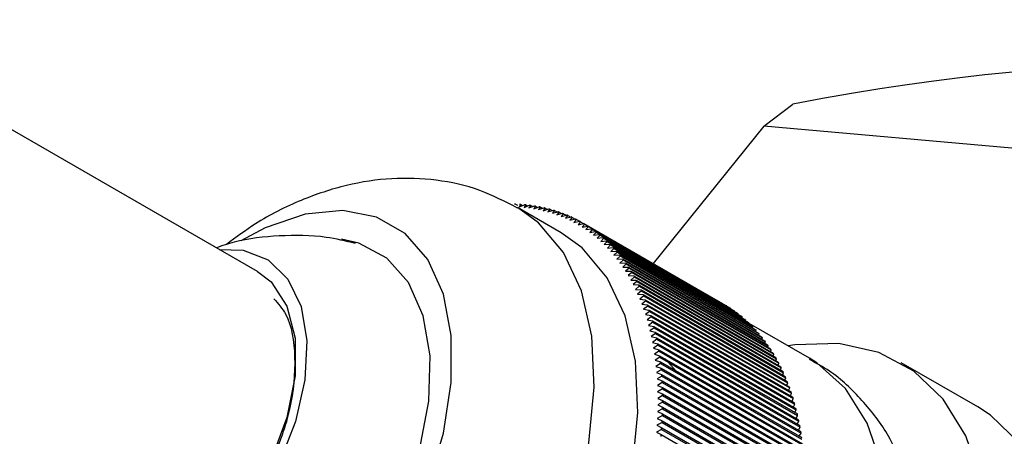
# Model space of a CAD drawing. Units: millimetres. Extents: x 3 to 1996, y 5 to 1995.
# Drawn here: x 1810 to 1842, y 410 to 424 of the extents above; entities that cross this region are included whole.
import ezdxf

# ---------------------------------------------------------------- set-up
doc = ezdxf.new("R2010")
doc.units = ezdxf.units.MM

msp = doc.modelspace()

# ---------------------------------------------------------------- linework, layer by layer
at = {"color": 7, "linetype": 'Continuous', "lineweight": 25}
for p, q in [((1817.584, 415.349), (1803.442, 423.513)), ((1833.959, 420.064), (1834.902, 420.777)), ((1833.959, 420.064), (1830.38, 415.611)), ((1849.781, 418.649), (1833.959, 420.064)), ((1825.931, 417.531), (1825.988, 417.499)), ((1827.408, 416.606), (1825.994, 417.422)), ((1826.096, 417.524), (1826.043, 417.446)), ((1826.043, 417.446), (1826.219, 417.514)), ((1826.096, 417.524), (1826.155, 417.489)), ((1826.258, 417.511), (1826.203, 417.431)), ((1826.203, 417.431), (1826.38, 417.497)), ((1826.258, 417.511), (1826.32, 417.475)), ((1826.419, 417.493), (1826.362, 417.412)), ((1826.362, 417.412), (1826.539, 417.476)), ((1826.419, 417.493), (1826.483, 417.455)), ((1826.577, 417.469), (1826.518, 417.387)), ((1826.518, 417.387), (1826.696, 417.449)), ((1826.577, 417.469), (1826.644, 417.431)), ((1826.734, 417.441), (1826.672, 417.357)), ((1826.672, 417.357), (1826.851, 417.417)), ((1826.734, 417.441), (1826.803, 417.401)), ((1826.888, 417.408), (1826.824, 417.323)), ((1826.888, 417.408), (1826.961, 417.366)), ((1826.824, 417.323), (1827.003, 417.38)), ((1827.04, 417.37), (1826.973, 417.283)), ((1826.973, 417.283), (1827.153, 417.338)), ((1827.04, 417.37), (1827.116, 417.327)), ((1827.189, 417.327), (1827.12, 417.238)), ((1827.12, 417.238), (1827.301, 417.291)), ((1827.189, 417.327), (1827.268, 417.282)), ((1827.337, 417.279), (1827.265, 417.189)), ((1827.265, 417.189), (1827.446, 417.239)), ((1827.337, 417.279), (1827.419, 417.232)), ((1827.482, 417.226), (1827.408, 417.135)), ((1827.408, 417.135), (1827.589, 417.183)), ((1827.482, 417.226), (1827.567, 417.177)), ((1827.624, 417.168), (1827.548, 417.076)), ((1827.548, 417.076), (1827.73, 417.121)), ((1827.624, 417.168), (1827.713, 417.117)), ((1827.764, 417.105), (1827.685, 417.011)), ((1827.764, 417.105), (1827.856, 417.052)), ((1827.685, 417.011), (1827.867, 417.055)), ((1827.901, 417.038), (1827.82, 416.943)), ((1827.82, 416.943), (1828.003, 416.983)), ((1827.901, 417.038), (1827.997, 416.982)), ((1828.035, 416.965), (1827.952, 416.869)), ((1827.952, 416.869), (1828.135, 416.907)), ((1828.035, 416.965), (1832.631, 414.312)), ((1828.167, 416.888), (1828.081, 416.791)), ((1828.081, 416.791), (1828.264, 416.826)), ((1828.135, 416.907), (1832.731, 414.254)), ((1828.167, 416.888), (1832.763, 414.234)), ((1828.295, 416.806), (1828.208, 416.708)), ((1828.264, 416.826), (1832.861, 414.173)), ((1828.295, 416.806), (1832.892, 414.152)), ((1828.208, 416.708), (1828.391, 416.74)), ((1828.421, 416.719), (1828.331, 416.62)), ((1828.331, 416.62), (1828.515, 416.65)), ((1828.391, 416.74), (1832.987, 414.087)), ((1828.421, 416.719), (1833.018, 414.066)), ((1828.544, 416.627), (1828.452, 416.528)), ((1828.452, 416.528), (1828.636, 416.555)), ((1828.515, 416.65), (1833.111, 413.997)), ((1828.544, 416.627), (1833.141, 413.974)), ((1828.665, 416.531), (1828.57, 416.431)), ((1828.57, 416.431), (1828.753, 416.455)), ((1828.636, 416.555), (1833.232, 413.902)), ((1828.665, 416.531), (1833.261, 413.878)), ((1828.782, 416.43), (1828.684, 416.329)), ((1828.753, 416.455), (1833.35, 413.802)), ((1828.782, 416.43), (1833.378, 413.777)), ((1828.684, 416.329), (1828.868, 416.351)), ((1828.896, 416.325), (1828.796, 416.223)), ((1828.796, 416.223), (1828.98, 416.242)), ((1828.868, 416.351), (1833.464, 413.698)), ((1828.896, 416.325), (1833.492, 413.672)), ((1829.006, 416.215), (1828.905, 416.113)), ((1828.905, 416.113), (1829.088, 416.129)), ((1828.98, 416.242), (1833.576, 413.589)), ((1829.006, 416.215), (1833.603, 413.562)), ((1829.088, 416.129), (1833.684, 413.476)), ((1829.114, 416.101), (1829.01, 415.998)), ((1829.01, 415.998), (1829.193, 416.011)), ((1829.218, 415.982), (1829.112, 415.878)), ((1829.112, 415.878), (1829.295, 415.889)), ((1829.114, 416.101), (1833.71, 413.447)), ((1829.193, 416.011), (1833.79, 413.358)), ((1829.32, 415.859), (1829.211, 415.755)), ((1829.218, 415.982), (1833.815, 413.329)), ((1829.295, 415.889), (1833.891, 413.236)), ((1829.32, 415.859), (1833.916, 413.205)), ((1829.211, 415.755), (1829.394, 415.763)), ((1829.417, 415.731), (1829.307, 415.627)), ((1829.307, 415.627), (1829.489, 415.632)), ((1829.394, 415.763), (1833.99, 413.109)), ((1829.512, 415.6), (1829.399, 415.495)), ((1829.399, 415.495), (1829.581, 415.497)), ((1829.417, 415.731), (1834.014, 413.078)), ((1829.489, 415.632), (1834.085, 412.979)), ((1829.512, 415.6), (1834.108, 412.946)), ((1829.581, 415.497), (1834.177, 412.844)), ((1829.603, 415.464), (1829.488, 415.359)), ((1829.488, 415.359), (1829.67, 415.358)), ((1829.691, 415.323), (1829.573, 415.219)), ((1829.573, 415.219), (1829.755, 415.215)), ((1829.603, 415.464), (1834.199, 412.81)), ((1829.775, 415.179), (1829.655, 415.074)), ((1829.67, 415.358), (1834.266, 412.705)), ((1829.691, 415.323), (1834.287, 412.67)), ((1829.755, 415.215), (1834.351, 412.561)), ((1829.775, 415.179), (1834.371, 412.526)), ((1829.655, 415.074), (1829.836, 415.067)), ((1829.856, 415.031), (1829.734, 414.926)), ((1829.734, 414.926), (1829.914, 414.916)), ((1829.933, 414.879), (1829.809, 414.774)), ((1829.836, 415.067), (1834.432, 412.414)), ((1829.856, 415.031), (1834.452, 412.378)), ((1829.914, 414.916), (1834.51, 412.263)), ((1829.933, 414.879), (1834.529, 412.226)), ((1829.809, 414.774), (1829.989, 414.761)), ((1830.006, 414.723), (1829.88, 414.618)), ((1829.88, 414.618), (1830.059, 414.602)), ((1830.076, 414.563), (1829.948, 414.458)), ((1829.989, 414.761), (1834.585, 412.108)), ((1830.006, 414.723), (1834.602, 412.069)), ((1830.059, 414.602), (1834.656, 411.949)), ((1830.076, 414.563), (1834.672, 411.91)), ((1829.948, 414.458), (1830.127, 414.439)), ((1830.142, 414.399), (1830.013, 414.295)), ((1830.013, 414.295), (1830.19, 414.273)), ((1830.205, 414.232), (1830.073, 414.128)), ((1830.127, 414.439), (1834.723, 411.786)), ((1830.142, 414.399), (1834.739, 411.746)), ((1830.19, 414.273), (1834.786, 411.62)), ((1830.205, 414.232), (1834.801, 411.579)), ((1832.631, 414.311), (1832.631, 414.312)), ((1832.762, 414.23), (1832.763, 414.234)), ((1830.073, 414.128), (1830.25, 414.103)), ((1830.264, 414.061), (1830.13, 413.957)), ((1830.13, 413.957), (1830.306, 413.929)), ((1830.319, 413.887), (1830.183, 413.783)), ((1830.25, 414.103), (1834.846, 411.45)), ((1830.264, 414.061), (1834.86, 411.408)), ((1830.306, 413.929), (1834.902, 411.276)), ((1830.319, 413.887), (1834.915, 411.233)), ((1832.891, 414.143), (1832.892, 414.152)), ((1833.016, 414.052), (1833.018, 414.066)), ((1833.138, 413.956), (1833.141, 413.974)), ((1830.183, 413.783), (1830.358, 413.752)), ((1830.37, 413.709), (1830.233, 413.606)), ((1830.233, 413.606), (1830.407, 413.572)), ((1830.358, 413.752), (1834.954, 411.099)), ((1830.37, 413.709), (1834.967, 411.055)), ((1830.407, 413.572), (1835.003, 410.918)), ((1833.257, 413.855), (1833.261, 413.878)), ((1833.373, 413.751), (1833.378, 413.777)), ((1833.486, 413.641), (1833.492, 413.672)), ((1835.436, 412.549), (1833.492, 413.671)), ((1833.595, 413.527), (1833.603, 413.562)), ((1830.418, 413.527), (1830.278, 413.425)), ((1830.278, 413.425), (1830.451, 413.388)), ((1830.462, 413.343), (1830.32, 413.241)), ((1830.418, 413.527), (1835.014, 410.874)), ((1830.451, 413.388), (1835.048, 410.735)), ((1830.462, 413.343), (1835.058, 410.689)), ((1833.701, 413.409), (1833.71, 413.447)), ((1833.804, 413.286), (1833.815, 413.329)), ((1830.32, 413.241), (1830.492, 413.201)), ((1830.502, 413.155), (1830.359, 413.054)), ((1830.359, 413.054), (1830.53, 413.011)), ((1830.538, 412.964), (1830.393, 412.864)), ((1830.492, 413.201), (1835.089, 410.548)), ((1830.502, 413.155), (1835.098, 410.502)), ((1830.53, 413.011), (1835.126, 410.357)), ((1830.538, 412.964), (1835.134, 410.311)), ((1833.904, 413.159), (1833.916, 413.205)), ((1834, 413.028), (1834.014, 413.078)), ((1834.093, 412.893), (1834.108, 412.946)), ((1830.393, 412.864), (1830.563, 412.818)), ((1830.57, 412.77), (1830.423, 412.67)), ((1830.423, 412.67), (1830.592, 412.621)), ((1830.563, 412.818), (1835.159, 410.164)), ((1830.57, 412.77), (1835.166, 410.117)), ((1830.592, 412.621), (1835.188, 409.968)), ((1834.182, 412.753), (1834.199, 412.81)), ((1834.268, 412.61), (1834.287, 412.67)), ((1830.599, 412.573), (1830.45, 412.474)), ((1830.45, 412.474), (1830.618, 412.422)), ((1830.623, 412.373), (1830.473, 412.275)), ((1830.599, 412.573), (1835.195, 409.92)), ((1830.618, 412.422), (1835.214, 409.769)), ((1830.623, 412.373), (1835.22, 409.72)), ((1830.772, 412.517), (1831.129, 412.127)), ((1834.35, 412.462), (1834.371, 412.526)), ((1834.428, 412.31), (1834.452, 412.378)), ((1840.884, 410.962), (1838.409, 412.391)), ((1830.473, 412.275), (1830.639, 412.22)), ((1830.644, 412.171), (1830.492, 412.074)), ((1830.492, 412.074), (1830.657, 412.015)), ((1830.639, 412.22), (1835.236, 409.567)), ((1830.644, 412.171), (1835.24, 409.517)), ((1830.657, 412.015), (1835.253, 409.362)), ((1834.503, 412.155), (1834.529, 412.226)), ((1834.574, 411.996), (1834.602, 412.069)), ((1830.661, 411.965), (1830.507, 411.87)), ((1830.507, 411.87), (1830.671, 411.808)), ((1830.674, 411.757), (1830.519, 411.663)), ((1830.519, 411.663), (1830.681, 411.598)), ((1830.661, 411.965), (1835.257, 409.312)), ((1830.671, 411.808), (1835.267, 409.155)), ((1830.674, 411.757), (1835.27, 409.104)), ((1834.642, 411.833), (1834.672, 411.91)), ((1834.706, 411.666), (1834.739, 411.746)), ((1830.683, 411.547), (1830.526, 411.453)), ((1830.526, 411.453), (1830.687, 411.386)), ((1830.688, 411.334), (1830.53, 411.242)), ((1830.681, 411.598), (1835.277, 408.945)), ((1830.683, 411.547), (1835.279, 408.893)), ((1830.687, 411.386), (1835.283, 408.733)), ((1830.688, 411.334), (1835.284, 408.681)), ((1834.766, 411.496), (1834.801, 411.579)), ((1834.823, 411.322), (1834.86, 411.408)), ((1830.689, 411.119), (1830.529, 411.028)), ((1830.529, 411.028), (1830.687, 410.954)), ((1830.53, 411.242), (1830.689, 411.171)), ((1830.689, 411.171), (1835.285, 408.518)), ((1830.689, 411.119), (1835.285, 408.465)), ((1834.875, 411.145), (1834.915, 411.233)), ((1834.924, 410.964), (1834.967, 411.055)), ((1830.686, 410.901), (1830.525, 410.812)), ((1830.525, 410.812), (1830.682, 410.735)), ((1830.682, 410.735), (1835.278, 408.082)), ((1830.686, 410.901), (1835.282, 408.248)), ((1830.687, 410.954), (1835.283, 408.301)), ((1834.969, 410.78), (1835.014, 410.874)), ((1830.669, 410.46), (1830.505, 410.373)), ((1830.68, 410.682), (1830.517, 410.593)), ((1830.517, 410.593), (1830.672, 410.514)), ((1830.669, 410.46), (1835.265, 407.807)), ((1830.672, 410.514), (1835.268, 407.861)), ((1830.68, 410.682), (1835.276, 408.028)), ((1835.01, 410.593), (1835.058, 410.689)), ((1835.047, 410.403), (1835.098, 410.502)), ((1830.654, 410.236), (1830.489, 410.151)), ((1830.489, 410.151), (1830.641, 410.066)), ((1830.505, 410.373), (1830.658, 410.291)), ((1830.641, 410.066), (1835.237, 407.413)), ((1830.654, 410.236), (1835.251, 407.583)), ((1830.658, 410.291), (1835.255, 407.638)), ((1835.081, 410.209), (1835.134, 410.311)), ((1835.11, 410.013), (1835.166, 410.117))]:
    msp.add_line(p, q, dxfattribs=at)
at = {"color": 8, "linetype": 'Continuous', "lineweight": 25, "flags": 128}
for points in [[(1814.002, 396.633), (1814.327, 396.465), (1815.51, 396.122), (1816.829, 396.111), (1818.245, 396.432), (1819.713, 397.074), (1821.19, 398.019), (1822.63, 399.238), (1823.991, 400.694), (1825.23, 402.342), (1826.31, 404.132), (1827.198, 406.011), (1827.867, 407.92), (1828.297, 409.803), (1828.475, 411.601), (1828.395, 413.26), (1828.059, 414.73), (1827.479, 415.966), (1826.671, 416.931), (1825.995, 417.421)], [(1822.937, 390.897), (1823.222, 390.747), (1824.41, 390.377), (1825.736, 390.334), (1827.161, 390.618), (1828.644, 391.222), (1830.143, 392.128), (1831.614, 393.31), (1833.015, 394.734), (1834.306, 396.359), (1835.45, 398.138), (1836.414, 400.021), (1837.17, 401.952), (1837.696, 403.877), (1837.978, 405.74), (1838.006, 407.487), (1837.781, 409.068), (1837.308, 410.439), (1836.602, 411.558), (1835.683, 412.394), (1835.436, 412.549)]]:
    msp.add_lwpolyline(points, dxfattribs=at)
at = {"color": 7, "linetype": 'Continuous', "lineweight": 25, "flags": 128}
for points in [[(1811.24, 401.588), (1811.971, 400.745), (1812.902, 400.207), (1813.997, 399.993), (1815.213, 400.113), (1816.504, 400.561), (1817.821, 401.321), (1819.113, 402.363), (1820.33, 403.646), (1821.425, 405.123), (1822.357, 406.736), (1823.089, 408.422), (1823.593, 410.118), (1823.851, 411.758), (1823.851, 413.279), (1823.595, 414.623), (1823.091, 415.737), (1822.36, 416.58), (1821.429, 417.118), (1820.335, 417.332), (1819.118, 417.212), (1817.827, 416.764), (1817.042, 416.347)], [(1815.409, 395.821), (1815.742, 395.649), (1816.925, 395.306), (1818.244, 395.295), (1819.659, 395.615), (1821.127, 396.258), (1822.604, 397.203), (1824.045, 398.422), (1825.405, 399.877), (1826.644, 401.525), (1827.724, 403.316), (1828.612, 405.194), (1829.281, 407.104), (1829.711, 408.986), (1829.889, 410.784), (1829.809, 412.444), (1829.474, 413.914), (1828.893, 415.15), (1828.085, 416.114), (1827.408, 416.606)], [(1812.034, 402.087), (1812.568, 401.538), (1813.474, 401.054), (1814.54, 400.903), (1815.722, 401.092), (1816.967, 401.611), (1818.22, 402.438), (1819.427, 403.537), (1820.535, 404.861), (1821.497, 406.35), (1822.268, 407.941), (1822.817, 409.563), (1823.119, 411.146), (1823.161, 412.62), (1822.94, 413.921), (1822.467, 414.992), (1821.763, 415.787), (1820.858, 416.271), (1820.294, 416.395)], [(1816.334, 416.07), (1817.11, 416.045), (1817.928, 415.725), (1818.565, 415.104), (1818.988, 414.216), (1819.173, 413.11), (1819.111, 411.844), (1818.805, 410.487), (1818.271, 409.111), (1817.539, 407.792), (1816.647, 406.6), (1815.645, 405.6), (1814.585, 404.845)], [(1817.584, 415.349), (1818.017, 415.014), (1818.529, 414.233), (1818.794, 413.196), (1818.794, 411.968), (1818.529, 410.626), (1818.017, 409.254), (1817.289, 407.939), (1816.391, 406.762), (1815.38, 405.799), (1814.318, 405.109), (1813.274, 404.736), (1812.311, 404.703), (1811.585, 404.956)], [(1831.869, 389.318), (1833.434, 390.439), (1834.948, 391.818), (1836.373, 393.419), (1837.671, 395.201), (1838.809, 397.117), (1839.757, 399.118), (1840.491, 401.153), (1840.991, 403.167), (1841.245, 405.11), (1841.247, 406.931), (1840.996, 408.583), (1840.498, 410.022), (1839.767, 411.213), (1838.821, 412.123), (1837.686, 412.729), (1836.389, 413.016), (1834.966, 412.977), (1834.752, 412.944)], [(1827.035, 386.973), (1827.168, 386.899), (1828.388, 386.451), (1829.752, 386.326), (1831.226, 386.53), (1832.77, 387.055), (1834.344, 387.889), (1835.909, 389.01), (1837.423, 390.389), (1838.848, 391.99), (1840.146, 393.772), (1841.284, 395.688), (1842.232, 397.69), (1842.965, 399.724), (1843.466, 401.739), (1843.72, 403.682), (1843.722, 405.502), (1843.471, 407.154), (1842.973, 408.594), (1842.242, 409.784), (1841.296, 410.694), (1840.884, 410.962)]]:
    msp.add_lwpolyline(points, dxfattribs=at)
at = {"color": 7, "linetype": 'Continuous', "lineweight": 25}
for centre, radius, start, end in [((1825.756, 412.162), 5.373, 88.1278, 88.558), ((1825.763, 412.318), 5.216, 86.3396, 86.7785), ((1825.774, 412.464), 5.07, 84.5168, 84.964), ((1825.788, 412.597), 4.936, 82.6604, 83.1156), ((1825.805, 412.718), 4.814, 80.7718, 81.2347), ((1825.825, 412.828), 4.702, 78.8527, 79.3229), ((1825.845, 412.925), 4.603, 76.905, 77.382), ((1825.866, 413.011), 4.514, 74.931, 75.4142), ((1825.887, 413.085), 4.437, 72.933, 73.4218), ((1825.907, 413.148), 4.371, 70.9139, 71.4076), ((1825.926, 413.199), 4.317, 68.8766, 69.3744), ((1825.942, 413.24), 4.273, 66.8242, 67.3254), ((1825.955, 413.269), 4.241, 64.7601, 65.2638), ((1825.964, 413.288), 4.22, 62.6877, 63.1931), ((1825.969, 413.297), 4.21, 60.6106, 61.1168), ((1825.969, 413.296), 4.211, 58.5324, 59.0386), ((1825.962, 413.286), 4.223, 56.4569, 56.9621), ((1825.949, 413.267), 4.246, 54.3875, 54.8909), ((1825.929, 413.24), 4.28, 52.3278, 52.8285), ((1825.901, 413.204), 4.325, 50.2813, 50.7784), ((1825.864, 413.161), 4.382, 48.2511, 48.744), ((1825.818, 413.111), 4.45, 46.2405, 46.7283), ((1825.763, 413.055), 4.529, 44.2521, 44.7343), ((1825.697, 412.993), 4.619, 42.2887, 42.7646), ((1825.621, 412.925), 4.721, 40.3527, 40.8217), ((1825.534, 412.853), 4.834, 38.446, 38.9077), ((1825.435, 412.777), 4.958, 36.5706, 37.0245), ((1825.325, 412.697), 5.094, 34.7279, 35.1737), ((1825.203, 412.615), 5.242, 32.9194, 33.3568), ((1825.068, 412.53), 5.401, 31.1459, 31.5747), ((1824.921, 412.443), 5.571, 29.4083, 29.8283), ((1824.762, 412.356), 5.754, 27.7071, 28.1182), ((1824.589, 412.268), 5.947, 26.0427, 26.4448), ((1824.404, 412.18), 6.152, 24.4151, 24.8082), ((1824.206, 412.092), 6.369, 22.8244, 23.2085), ((1823.995, 412.006), 6.596, 21.2702, 21.6455), ((1823.772, 411.922), 6.835, 19.7523, 20.1188), ((1830.565, 410.643), 4.211, 58.5324, 59.0386), ((1823.536, 411.84), 7.085, 18.2702, 18.628), ((1823.288, 411.761), 7.345, 16.8232, 17.1725), ((1830.558, 410.633), 4.223, 56.4569, 56.9621), ((1830.545, 410.614), 4.246, 54.3875, 54.8909), ((1830.525, 410.586), 4.28, 52.3278, 52.8285), ((1830.497, 410.551), 4.325, 50.2813, 50.7784), ((1823.028, 411.685), 7.616, 15.4107, 15.7517), ((1822.756, 411.612), 7.897, 14.032, 14.3648), ((1830.46, 410.508), 4.382, 48.2511, 48.744), ((1830.414, 410.458), 4.45, 46.2405, 46.7283), ((1830.359, 410.402), 4.529, 44.2521, 44.7343), ((1822.473, 411.544), 8.189, 12.6862, 13.011), ((1830.293, 410.339), 4.619, 42.2887, 42.7646), ((1830.217, 410.272), 4.721, 40.3527, 40.8217), ((1822.179, 411.481), 8.49, 11.3724, 11.6895), ((1821.874, 411.422), 8.8, 10.0898, 10.3994), ((1830.13, 410.2), 4.834, 38.446, 38.9077), ((1830.032, 410.124), 4.958, 36.5706, 37.0245), ((1829.921, 410.044), 5.094, 34.7279, 35.1737), ((1821.559, 411.369), 9.119, 8.8373, 9.1397), ((1821.235, 411.321), 9.447, 7.6141, 7.9095), ((1829.799, 409.962), 5.242, 32.9194, 33.3568), ((1829.665, 409.877), 5.401, 31.1459, 31.5747), ((1820.902, 411.279), 9.782, 6.4192, 6.7077), ((1829.518, 409.79), 5.571, 29.4083, 29.8283), ((1829.358, 409.703), 5.754, 27.7071, 28.1182), ((1820.561, 411.244), 10.126, 5.2515, 5.5335), ((1820.212, 411.214), 10.476, 4.1102, 4.3859), ((1829.186, 409.614), 5.947, 26.0427, 26.4448), ((1829, 409.526), 6.152, 24.4151, 24.8082), ((1819.856, 411.191), 10.833, 2.9942, 3.2638), ((1828.802, 409.439), 6.369, 22.8244, 23.2085), ((1828.592, 409.353), 6.596, 21.2702, 21.6455), ((1819.494, 411.175), 11.195, 1.9026, 2.1663), ((1819.126, 411.166), 11.563, 0.8344, 1.0925), ((1828.368, 409.269), 6.835, 19.7523, 20.1188), ((1828.132, 409.187), 7.085, 18.2702, 18.628), ((1818.754, 411.163), 11.935, 359.7887, 0.0414), ((1827.884, 409.107), 7.345, 16.8232, 17.1725), ((1827.624, 409.031), 7.616, 15.4107, 15.7517), ((1817.999, 411.177), 12.69, 357.7611, 358.0037), ((1818.378, 411.167), 12.311, 358.7646, 359.0121), ((1827.352, 408.959), 7.897, 14.032, 14.3648), ((1827.069, 408.891), 8.189, 12.6862, 13.011), ((1817.618, 411.195), 13.072, 356.7775, 357.0153), ((1826.775, 408.828), 8.49, 11.3724, 11.6895), ((1816.853, 411.249), 13.839, 354.8662, 355.0952), ((1817.235, 411.219), 13.455, 355.8128, 356.0461), ((1826.47, 408.769), 8.8, 10.0898, 10.3994), ((1826.156, 408.716), 9.119, 8.8373, 9.1397)]:
    msp.add_arc(centre, radius, start, end, dxfattribs=at)
msp.add_ellipse((1818.138, 408.101), major_axis=(33.429, 11.771), ratio=0.218443, start_param=6.206417, end_param=7.253614, dxfattribs=at)
for points, knots in [([(1825.99, 417.408), (1825.592, 417.615), (1824.763, 418.048), (1823.368, 418.351), (1821.91, 418.403), (1820.434, 418.179), (1818.955, 417.681), (1817.649, 417.033), (1816.881, 416.456), (1816.571, 416.223)], [0, 0, 0, 0, 0.134161, 0.279654, 0.424592, 0.572635, 0.726999, 0.889583, 1, 1, 1, 1]), ([(1820.748, 416.261), (1820.435, 416.336), (1819.626, 416.53), (1818.297, 416.531), (1817.094, 416.406), (1816.436, 416.186), (1816.245, 416.122)], [0, 0, 0, 0, 0.210879, 0.545127, 0.867777, 1, 1, 1, 1]), ([(1818.108, 414.469), (1818.247, 414.312), (1818.645, 413.862), (1818.844, 412.602), (1818.737, 411.364), (1818.56, 410.659), (1818.531, 410.543)], [0, 0, 0, 0, 0.195754, 0.561921, 0.92784, 1, 1, 1, 1]), ([(1838.409, 409.172), (1838.281, 409.459), (1837.957, 410.187), (1837.169, 411.186), (1836.299, 412.036), (1835.663, 412.379), (1835.443, 412.497)], [0, 0, 0, 0, 0.2068135, 0.5247247, 0.836112, 1, 1, 1, 1]), ([(1818.531, 410.543), (1818.508, 410.467), (1818.438, 410.239), (1818.248, 409.705), (1817.98, 409.097), (1817.667, 408.508), (1817.411, 408.077), (1817.135, 407.661), (1816.844, 407.264), (1816.539, 406.887), (1816.326, 406.655), (1816.219, 406.539)], [0, 0, 0, 0, 0.052725, 0.158242, 0.369793, 0.475294, 0.580795, 0.686296, 0.791797, 0.89555, 1, 1, 1, 1])]:
    msp.add_open_spline(points, degree=3, knots=knots, dxfattribs=at)

doc.saveas('drawing.dxf')
